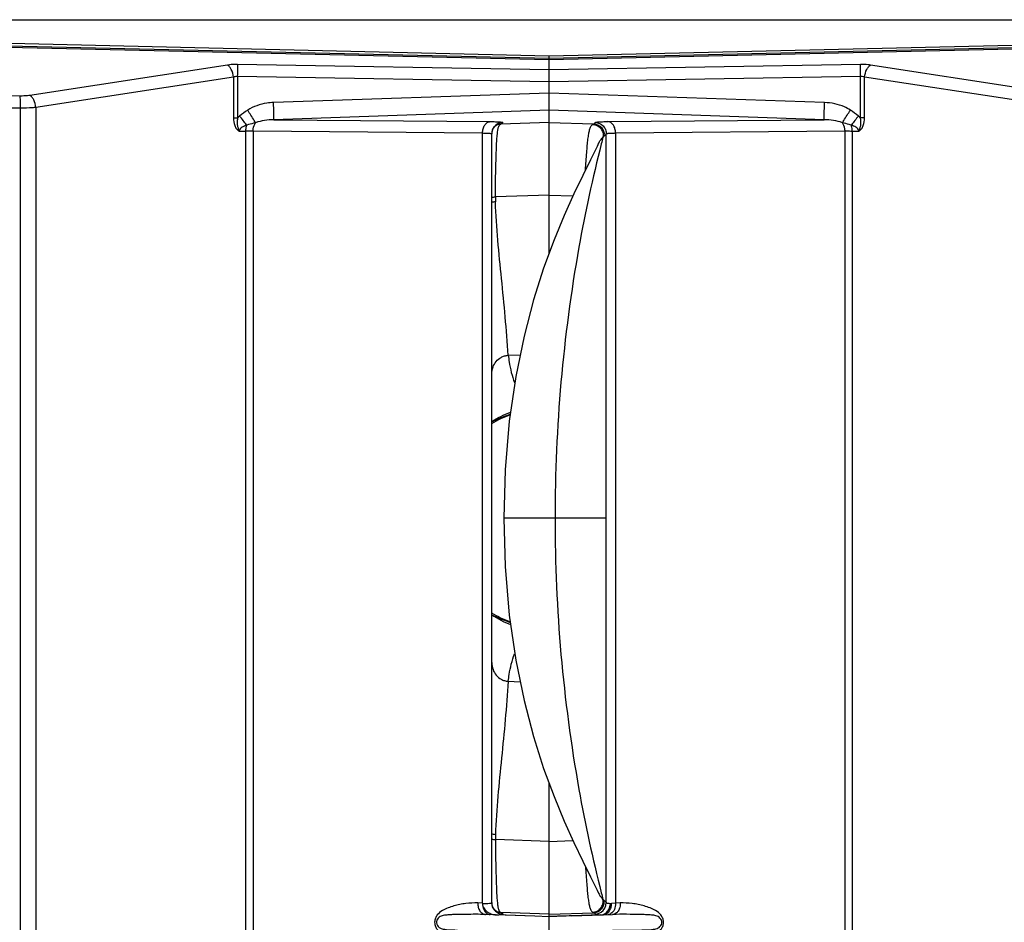
# Model space of a CAD drawing. Units: millimetres. Extents: x 0 to 2673, y 0 to 3780.
# Drawn here: x 903 to 1074, y 2435 to 2593 of the extents above; entities that cross this region are included whole.
import ezdxf

# ---------------------------------------------------------------- set-up
doc = ezdxf.new("R2010")
doc.units = ezdxf.units.MM
doc.header["$LTSCALE"] = 23.1
doc.layers.get('0').update_dxf_attribs({"linetype": 'CONTINUOUS'})

msp = doc.modelspace()

# ---------------------------------------------------------------- linework, layer by layer
for p, q in [((606.9, 2592.63), (1542.9, 2592.63)), ((994.9, 2586.28), (900.91, 2588.45)), ((1088.89, 2588.45), (994.9, 2586.28)), ((994.9, 2585.64), (900.44, 2587.8)), ((994.9, 2585.86), (900.46, 2588.01)), ((1089.34, 2588.01), (994.9, 2585.86)), ((1089.36, 2587.8), (994.9, 2585.64)), ((994.9, 2583.88), (940.55, 2584.83)), ((994.9, 2551.84), (994.9, 2586.28)), ((1049.25, 2584.83), (994.9, 2583.88)), ((938.77, 2584.72), (904.28, 2579.42)), ((1085.52, 2579.42), (1051.03, 2584.72)), ((939.82, 2582.61), (905.34, 2577.32)), ((939.82, 2582.61), (939.82, 2575.51)), ((940.55, 2582.72), (940.55, 2575.51)), ((994.9, 2581.77), (940.55, 2582.72)), ((1049.26, 2582.72), (994.9, 2581.77)), ((1049.26, 2575.51), (1049.26, 2582.72)), ((1049.98, 2575.51), (1049.98, 2582.61)), ((1084.47, 2577.32), (1049.98, 2582.61)), ((994.9, 2579.82), (946.81, 2578.17)), ((1042.99, 2578.17), (994.9, 2579.82)), ((902.58, 2579.31), (899.96, 2579.32)), ((902.65, 2577.2), (899.98, 2577.22)), ((902.65, 2293.06), (902.65, 2577.2)), ((905.34, 2577.32), (905.34, 2292.94)), ((994.9, 2576.82), (946.87, 2575.17)), ((1042.93, 2575.17), (994.9, 2576.82)), ((939.82, 2575.51), (940.55, 2575.51)), ((946.87, 2575.17), (984.63, 2574.85)), ((994.9, 2574.72), (986.47, 2574.42)), ((994.9, 2574.72), (1002.68, 2574.45)), ((1005.17, 2574.85), (1042.93, 2575.17)), ((1049.98, 2575.51), (1049.26, 2575.51)), ((940.83, 2573.19), (941.99, 2573.2)), ((941.99, 2297.06), (941.99, 2573.2)), ((943.24, 2573.21), (943.24, 2297.05)), ((943.24, 2573.21), (983.29, 2572.86)), ((983.29, 2438.47), (983.29, 2572.86)), ((984.9, 2572.7), (985.05, 2573.44)), ((985.05, 2573.44), (985.39, 2573.97)), ((985.39, 2573.97), (985.67, 2574.21)), ((985.67, 2574.21), (985.74, 2574.26)), ((1006.51, 2572.86), (1046.56, 2573.21)), ((1006.51, 2572.86), (1006.51, 2438.47)), ((1046.56, 2297.05), (1046.56, 2573.21)), ((1047.81, 2573.2), (1047.81, 2297.06)), ((1047.81, 2573.2), (1048.97, 2573.19)), ((984.9, 2438.55), (984.9, 2572.71)), ((1003.56, 2571.07), (1003.3, 2570.52)), ((1003.54, 2571.03), (1003.56, 2571.07)), ((1004.9, 2438.55), (1004.9, 2572.71)), ((1003.3, 2570.52), (1002.16, 2568.2)), ((1002.16, 2568.2), (1000.79, 2565.45)), ((1000.79, 2565.45), (999.24, 2562.22)), ((994.9, 2562.01), (985.53, 2561.71)), ((994.9, 2562.01), (999.08, 2561.88)), ((999.24, 2562.22), (997.55, 2558.48)), ((997.55, 2558.48), (995.77, 2554.2)), ((995.77, 2554.2), (993.96, 2549.3)), ((993.96, 2549.3), (992.19, 2543.72)), ((992.19, 2543.72), (990.53, 2537.43)), ((990.53, 2537.43), (989.08, 2530.37)), ((987.79, 2534.07), (989.86, 2534.15)), ((989.08, 2530.37), (987.95, 2522.56)), ((987.95, 2522.56), (987.22, 2514.06)), ((987.22, 2514.06), (986.99, 2505.63)), ((1004.9, 2505.63), (986.99, 2505.63)), ((986.99, 2505.63), (987.22, 2497.2)), ((987.22, 2497.2), (987.95, 2488.7)), ((987.95, 2488.7), (989.08, 2480.89)), ((989.08, 2480.89), (990.53, 2473.83)), ((987.79, 2477.19), (989.86, 2477.11)), ((990.53, 2473.83), (992.19, 2467.54)), ((992.19, 2467.54), (993.96, 2461.96)), ((993.96, 2461.96), (995.77, 2457.06)), ((994.9, 2410.84), (994.9, 2459.42)), ((995.77, 2457.06), (997.55, 2452.78)), ((997.55, 2452.78), (999.24, 2449.04)), ((994.9, 2449.25), (985.53, 2449.55)), ((994.9, 2449.25), (999.08, 2449.38)), ((999.24, 2449.04), (1000.79, 2445.81)), ((1000.79, 2445.81), (1002.16, 2443.06)), ((1002.16, 2443.06), (1003.3, 2440.74)), ((1003.3, 2440.74), (1003.56, 2440.19)), ((1003.54, 2440.23), (1003.56, 2440.19)), ((983.29, 2438.47), (982.46, 2438.5)), ((983.29, 2438.47), (983.29, 2438.4)), ((985.05, 2437.83), (984.9, 2438.56)), ((985.39, 2437.3), (985.05, 2437.83)), ((985.67, 2437.05), (985.39, 2437.3)), ((985.77, 2436.98), (985.67, 2437.05)), ((1006.51, 2438.47), (1005.83, 2438.44)), ((1007.34, 2438.5), (1006.51, 2438.47)), ((992.43, 2436.2), (983.8, 2436.5)), ((992.43, 2436.2), (985.75, 2436.44)), ((985.77, 2436.98), (985.77, 2436.98)), ((994.9, 2436.54), (986.47, 2436.84)), ((992.43, 2436.2), (992.43, 2436.2)), ((994.9, 2436.11), (992.43, 2436.2)), ((994.9, 2436.11), (992.43, 2436.2)), ((994.9, 2436.54), (1002.68, 2436.81)), ((998.9, 2436.25), (994.9, 2436.11)), ((998.9, 2436.25), (1006, 2436.5)), ((1003.95, 2436.44), (998.9, 2436.26)), ((998.9, 2436.26), (998.9, 2436.25))]:
    msp.add_line(p, q)
for centre, radius, start, end in [((944.53, 2571.25), 5.83, 128.583, 133.1212), ((819.01, 2478.1), 156.22, 37.9854, 38.7176), ((986.9, 2572.7), 2, 92.3084, 155.9816), ((1170.65, 2478.21), 156.04, 141.282, 142.015), ((986.92, 2572.7), 2.02, 162.637, 179.9413), ((986.89, 2572.7), 1.99, 159.237, 162.5941), ((986.9, 2572.7), 2, 155.9608, 159.2371), ((986.43, 2572.37), 1.99, 110.3266, 114.1234), ((986.44, 2572.34), 2.02, 92.073, 110.2787), ((1255.16, 2507.23), 259.11, 165.4947, 165.7539), ((1007, 2569.55), 3.73, 132.6228, 136.1264), ((1006.55, 2570.03), 3.07, 131.5508, 132.5783), ((1002.61, 2572.54), 1.91, 353.7505, 4.4893), ((1255.69, 2507.1), 259.65, 165.7548, 169.8309), ((1001.85, 2561.54), 16.32, 179.3976, 182.4625), ((1263.53, 2505.89), 267.58, 169.8717, 180.0557), ((994.9, 2505.65), 19.28, 110.6353, 121.3149), ((1263.53, 2505.37), 267.58, 179.9443, 190.1283), ((994.9, 2505.61), 19.28, 238.6851, 249.3647), ((1255.69, 2504.16), 259.65, 190.1691, 194.2452), ((1001.85, 2449.72), 16.32, 177.5375, 180.6024), ((1255.16, 2504.03), 259.11, 194.2461, 194.5053), ((1007, 2441.71), 3.73, 223.8736, 227.3772), ((1006.55, 2441.23), 3.07, 227.4217, 228.4492), ((1002.61, 2438.72), 1.91, 355.5107, 6.2495), ((986.9, 2438.56), 2, 200.6227, 203.8282), ((986.91, 2438.56), 2.01, 203.8329, 214.788), ((986.43, 2438.89), 1.99, 245.8505, 250.7859), ((986.54, 2438.82), 1.98, 245.8368, 247.9879), ((986.44, 2438.92), 2.02, 250.8145, 267.9312), ((1002.9, 2438.56), 2, 303.0978, 359.9961), ((1003.69, 2438.25), 1.87, 309.5381, 320.1407), ((985.74, 2439.16), 2.73, 236.2367, 251.8537), ((985.77, 2445.09), 8.65, 269.2823, 269.8687), ((986.9, 2438.56), 2, 239.8024, 249.9976), ((986.9, 2438.57), 2.01, 250.0602, 267.6404)]:
    msp.add_arc(centre, radius, start, end)
for points, knots in [([(940.55, 2584.83), (940.4, 2584.83), (939.8, 2584.83), (939.21, 2584.78), (938.77, 2584.72)], [0, 0, 0, 0, 0.260936, 1, 1, 1, 1]), ([(940.55, 2582.72), (940.55, 2583.16), (940.56, 2583.86), (940.57, 2584.56), (940.55, 2584.83)], [0, 0, 0, 0, 0.622052, 1, 1, 1, 1]), ([(1049.26, 2582.72), (1049.25, 2583.16), (1049.24, 2583.86), (1049.24, 2584.56), (1049.25, 2584.83)], [0, 0, 0, 0, 0.622052, 1, 1, 1, 1]), ([(1051.03, 2584.72), (1050.89, 2584.74), (1050.3, 2584.81), (1049.7, 2584.83), (1049.25, 2584.83)], [0, 0, 0, 0, 0.234899, 1, 1, 1, 1]), ([(939.82, 2582.61), (939.77, 2583.07), (939.6, 2583.72), (939.17, 2584.41), (938.91, 2584.65), (938.77, 2584.72)], [0, 0, 0, 0, 0.568773, 0.808117, 1, 1, 1, 1]), ([(1049.98, 2582.61), (1050.03, 2583.07), (1050.2, 2583.72), (1050.63, 2584.41), (1050.89, 2584.65), (1051.03, 2584.72)], [0, 0, 0, 0, 0.568773, 0.808117, 1, 1, 1, 1]), ([(940.55, 2582.72), (940.48, 2582.73), (940.24, 2582.72), (939.99, 2582.68), (939.82, 2582.61)], [0, 0, 0, 0, 0.260932, 1, 1, 1, 1]), ([(1049.98, 2582.61), (1049.93, 2582.63), (1049.69, 2582.71), (1049.44, 2582.73), (1049.26, 2582.72)], [0, 0, 0, 0, 0.236569, 1, 1, 1, 1]), ([(904.28, 2579.42), (904.15, 2579.4), (903.59, 2579.33), (903.02, 2579.3), (902.58, 2579.31)], [0, 0, 0, 0, 0.235455, 1, 1, 1, 1]), ([(902.65, 2577.2), (902.65, 2577.43), (902.65, 2577.87), (902.64, 2578.47), (902.62, 2578.94), (902.6, 2579.2), (902.58, 2579.31)], [0, 0, 0, 0, 0.326801, 0.621359, 0.853302, 1, 1, 1, 1]), ([(905.34, 2577.32), (905.28, 2577.77), (905.11, 2578.42), (904.69, 2579.11), (904.42, 2579.35), (904.28, 2579.42)], [0, 0, 0, 0, 0.568773, 0.808118, 1, 1, 1, 1]), ([(946.81, 2578.17), (946.42, 2578.16), (944.85, 2578.01), (943.29, 2577.49), (942.3, 2576.85)], [0, 0, 0, 0, 0.251206, 1, 1, 1, 1]), ([(946.87, 2575.17), (946.87, 2575.18), (946.87, 2575.21), (946.87, 2575.26), (946.88, 2575.34), (946.88, 2575.5), (946.88, 2575.75), (946.87, 2576.12), (946.86, 2576.56), (946.84, 2577.26), (946.83, 2577.8), (946.81, 2578.17)], [0, 0, 0, 0, 0.008876, 0.026699, 0.053315, 0.088531, 0.183543, 0.308047, 0.457691, 0.627166, 1, 1, 1, 1]), ([(1042.93, 2575.17), (1042.93, 2575.18), (1042.93, 2575.21), (1042.93, 2575.26), (1042.93, 2575.34), (1042.92, 2575.5), (1042.93, 2575.75), (1042.93, 2576.12), (1042.94, 2576.56), (1042.96, 2577.26), (1042.97, 2577.8), (1042.99, 2578.17)], [0, 0, 0, 0, 0.008876, 0.026699, 0.053315, 0.088531, 0.183543, 0.308047, 0.457691, 0.627166, 1, 1, 1, 1]), ([(1047.5, 2576.85), (1047.17, 2577.06), (1045.77, 2577.8), (1044.17, 2578.13), (1042.99, 2578.17)], [0, 0, 0, 0, 0.250934, 1, 1, 1, 1]), ([(905.34, 2577.32), (905.13, 2577.3), (904.23, 2577.22), (903.33, 2577.2), (902.65, 2577.2)], [0, 0, 0, 0, 0.235245, 1, 1, 1, 1]), ([(943.69, 2574.66), (943.61, 2574.79), (943.15, 2575.53), (942.68, 2576.25), (942.3, 2576.85)], [0, 0, 0, 0, 0.181435, 1, 1, 1, 1]), ([(1046.11, 2574.66), (1046.19, 2574.79), (1046.65, 2575.53), (1047.12, 2576.25), (1047.5, 2576.85)], [0, 0, 0, 0, 0.181435, 1, 1, 1, 1]), ([(939.82, 2575.51), (939.82, 2575.05), (939.91, 2574.37), (940.27, 2573.67), (940.56, 2573.35), (940.73, 2573.23), (940.83, 2573.19)], [0, 0, 0, 0, 0.513473, 0.763126, 0.883861, 1, 1, 1, 1]), ([(940.55, 2575.51), (940.51, 2575.31), (940.45, 2574.91), (940.47, 2574.31), (940.59, 2573.73), (940.75, 2573.37), (940.83, 2573.19)], [0, 0, 0, 0, 0.254165, 0.506606, 0.754892, 1, 1, 1, 1]), ([(943.69, 2574.66), (943.56, 2574.62), (943.04, 2574.48), (942.53, 2574.34), (942.13, 2574.24)], [0, 0, 0, 0, 0.2448, 1, 1, 1, 1]), ([(943.24, 2573.21), (943.24, 2573.34), (943.28, 2573.85), (943.46, 2574.36), (943.69, 2574.66)], [0, 0, 0, 0, 0.264014, 1, 1, 1, 1]), ([(946.87, 2575.17), (946.33, 2575.17), (945.25, 2575.08), (944.19, 2574.84), (943.69, 2574.66)], [0, 0, 0, 0, 0.499055, 1, 1, 1, 1]), ([(983.29, 2572.86), (983.29, 2573.11), (983.36, 2573.59), (983.63, 2574.23), (984.07, 2574.69), (984.45, 2574.83), (984.63, 2574.85)], [0, 0, 0, 0, 0.286013, 0.553166, 0.78986, 1, 1, 1, 1]), ([(984.63, 2574.85), (984.93, 2574.85), (985.37, 2574.84), (985.9, 2574.82), (986.21, 2574.8), (986.46, 2574.78), (986.65, 2574.76), (986.75, 2574.74), (986.82, 2574.71), (986.82, 2574.7)], [0, 0, 0, 0, 0.416314, 0.586019, 0.727859, 0.840622, 0.923502, 0.976115, 1, 1, 1, 1]), ([(986.47, 2574.42), (986.52, 2574.45), (986.61, 2574.49), (986.71, 2574.55), (986.78, 2574.59), (986.82, 2574.63), (986.82, 2574.68), (986.82, 2574.7)], [0, 0, 0, 0, 0.332269, 0.635449, 0.758853, 0.85604, 1, 1, 1, 1]), ([(1002.68, 2574.45), (1002.73, 2574.47), (1002.81, 2574.5), (1002.91, 2574.56), (1002.98, 2574.62), (1002.98, 2574.68), (1002.97, 2574.7)], [0, 0, 0, 0, 0.346909, 0.640008, 0.842142, 1, 1, 1, 1]), ([(1002.97, 2574.7), (1002.98, 2574.71), (1003.04, 2574.74), (1003.15, 2574.76), (1003.34, 2574.78), (1003.58, 2574.8), (1003.89, 2574.82), (1004.43, 2574.84), (1004.87, 2574.85), (1005.17, 2574.85)], [0, 0, 0, 0, 0.024192, 0.077118, 0.159511, 0.271555, 0.413129, 0.582946, 1, 1, 1, 1]), ([(1002.97, 2574.7), (1003.22, 2574.69), (1003.74, 2574.57), (1004.37, 2574.12), (1004.8, 2573.47), (1004.9, 2572.95), (1004.9, 2572.7)], [0, 0, 0, 0, 0.250075, 0.500034, 0.749964, 1, 1, 1, 1]), ([(1006.51, 2572.86), (1006.51, 2573.11), (1006.45, 2573.59), (1006.17, 2574.23), (1005.74, 2574.69), (1005.36, 2574.83), (1005.17, 2574.85)], [0, 0, 0, 0, 0.286013, 0.553166, 0.78986, 1, 1, 1, 1]), ([(1046.11, 2574.66), (1045.61, 2574.84), (1044.55, 2575.08), (1043.47, 2575.17), (1042.93, 2575.17)], [0, 0, 0, 0, 0.500946, 1, 1, 1, 1]), ([(1047.67, 2574.24), (1047.53, 2574.28), (1047.01, 2574.41), (1046.5, 2574.55), (1046.11, 2574.66)], [0, 0, 0, 0, 0.25566, 1, 1, 1, 1]), ([(1046.56, 2573.21), (1046.56, 2573.34), (1046.52, 2573.85), (1046.34, 2574.36), (1046.11, 2574.66)], [0, 0, 0, 0, 0.264014, 1, 1, 1, 1]), ([(1048.97, 2573.19), (1049.16, 2573.27), (1049.49, 2573.58), (1049.88, 2574.37), (1049.98, 2575.05), (1049.98, 2575.51)], [0, 0, 0, 0, 0.235237, 0.48543, 1, 1, 1, 1]), ([(1048.97, 2573.19), (1049.05, 2573.37), (1049.21, 2573.73), (1049.34, 2574.31), (1049.35, 2574.91), (1049.3, 2575.31), (1049.26, 2575.51)], [0, 0, 0, 0, 0.245119, 0.493396, 0.745835, 1, 1, 1, 1]), ([(942.13, 2574.24), (942, 2574.19), (941.73, 2574.08), (941.24, 2573.82), (940.83, 2573.48), (940.83, 2573.19)], [0, 0, 0, 0, 0.251676, 0.504188, 1, 1, 1, 1]), ([(941.99, 2573.2), (941.99, 2573.29), (942, 2573.64), (942.06, 2573.99), (942.13, 2574.24)], [0, 0, 0, 0, 0.259177, 1, 1, 1, 1]), ([(941.99, 2573.2), (942.11, 2573.21), (942.52, 2573.21), (942.93, 2573.21), (943.24, 2573.21)], [0, 0, 0, 0, 0.268322, 1, 1, 1, 1]), ([(983.29, 2572.86), (983.52, 2572.86), (983.92, 2572.85), (984.37, 2572.82), (984.65, 2572.8), (984.78, 2572.77), (984.86, 2572.75), (984.9, 2572.72), (984.9, 2572.71)], [0, 0, 0, 0, 0.418802, 0.730335, 0.842262, 0.92387, 0.975187, 1, 1, 1, 1]), ([(985.53, 2561.71), (985.54, 2563.08), (985.57, 2565.04), (985.63, 2567.53), (985.69, 2569.49), (985.75, 2571.2), (985.87, 2572.63), (985.94, 2573.21), (985.98, 2573.47)], [0, 0, 0, 0, 0.349668, 0.499957, 0.633658, 0.850578, 0.933688, 1, 1, 1, 1]), ([(985.98, 2573.47), (986.01, 2573.65), (986.08, 2573.96), (986.25, 2574.27), (986.37, 2574.36)], [0, 0, 0, 0, 0.552245, 1, 1, 1, 1]), ([(1001.26, 2566.41), (1001.33, 2567.42), (1001.43, 2568.85), (1001.57, 2570.64), (1001.69, 2571.73), (1001.81, 2572.64), (1001.96, 2573.38), (1002.15, 2573.97), (1002.38, 2574.27), (1002.52, 2574.36)], [0, 0, 0, 0, 0.372831, 0.527796, 0.661626, 0.774354, 0.866341, 0.939161, 1, 1, 1, 1]), ([(1002.52, 2574.36), (1002.79, 2574.35), (1003.33, 2574.21), (1003.97, 2573.69), (1004.34, 2572.95), (1004.36, 2572.4), (1004.31, 2572.13)], [0, 0, 0, 0, 0.250226, 0.500252, 0.750126, 1, 1, 1, 1]), ([(1002.68, 2574.45), (1002.91, 2574.44), (1003.38, 2574.34), (1003.97, 2573.95), (1004.38, 2573.37), (1004.5, 2572.92), (1004.52, 2572.69)], [0, 0, 0, 0, 0.250095, 0.500078, 0.749983, 1, 1, 1, 1]), ([(1004.9, 2572.71), (1004.9, 2572.72), (1004.94, 2572.75), (1005.02, 2572.77), (1005.15, 2572.8), (1005.43, 2572.82), (1005.89, 2572.85), (1006.28, 2572.86), (1006.51, 2572.86)], [0, 0, 0, 0, 0.02483, 0.076173, 0.157785, 0.269695, 0.581208, 1, 1, 1, 1]), ([(1046.56, 2573.21), (1046.66, 2573.21), (1047.07, 2573.21), (1047.49, 2573.21), (1047.81, 2573.2)], [0, 0, 0, 0, 0.230614, 1, 1, 1, 1]), ([(1048.97, 2573.19), (1048.97, 2573.48), (1048.57, 2573.82), (1048.07, 2574.08), (1047.8, 2574.19), (1047.67, 2574.24)], [0, 0, 0, 0, 0.496032, 0.748457, 1, 1, 1, 1]), ([(1047.81, 2573.2), (1047.81, 2573.29), (1047.8, 2573.64), (1047.74, 2573.99), (1047.67, 2574.24)], [0, 0, 0, 0, 0.259177, 1, 1, 1, 1]), ([(1003.56, 2571.07), (1003.65, 2571.26), (1003.87, 2571.64), (1004.16, 2571.97), (1004.31, 2572.13)], [0, 0, 0, 0, 0.483676, 1, 1, 1, 1]), ([(1004.52, 2572.33), (1004.57, 2572.37), (1004.66, 2572.46), (1004.79, 2572.56), (1004.87, 2572.63), (1004.9, 2572.68), (1004.9, 2572.7)], [0, 0, 0, 0, 0.385682, 0.693701, 0.894994, 1, 1, 1, 1]), ([(987.79, 2534.07), (987.63, 2536.3), (987.27, 2540.77), (986.62, 2547.45), (985.93, 2554.13), (985.64, 2558.6), (985.54, 2560.84)], [0, 0, 0, 0, 0.249956, 0.500063, 0.750173, 1, 1, 1, 1]), ([(984.9, 2530.79), (984.9, 2531.21), (985.04, 2532.01), (985.63, 2533.04), (986.37, 2533.67), (987.12, 2533.99), (987.56, 2534.06), (987.79, 2534.07)], [0, 0, 0, 0, 0.26535, 0.494536, 0.726071, 0.855903, 1, 1, 1, 1]), ([(987.79, 2534.07), (987.83, 2533.68), (988.03, 2532.06), (988.45, 2530.47), (988.86, 2529.3)], [0, 0, 0, 0, 0.242848, 1, 1, 1, 1]), ([(984.9, 2522.49), (985.42, 2522.82), (986.48, 2523.44), (987.6, 2523.94), (988.18, 2524.16)], [0, 0, 0, 0, 0.499946, 1, 1, 1, 1]), ([(984.9, 2522.45), (985.42, 2522.7), (986.48, 2523.2), (987.57, 2523.6), (988.12, 2523.79)], [0, 0, 0, 0, 0.498024, 1, 1, 1, 1]), ([(984.9, 2488.81), (985.42, 2488.56), (986.48, 2488.07), (987.57, 2487.66), (988.12, 2487.47)], [0, 0, 0, 0, 0.498024, 1, 1, 1, 1]), ([(984.9, 2488.77), (985.42, 2488.44), (986.48, 2487.82), (987.6, 2487.32), (988.18, 2487.1)], [0, 0, 0, 0, 0.499946, 1, 1, 1, 1]), ([(987.79, 2477.19), (987.83, 2477.58), (988.03, 2479.2), (988.45, 2480.79), (988.86, 2481.96)], [0, 0, 0, 0, 0.242848, 1, 1, 1, 1]), ([(984.9, 2480.47), (984.9, 2480.05), (985.04, 2479.25), (985.63, 2478.22), (986.37, 2477.59), (987.12, 2477.27), (987.56, 2477.2), (987.79, 2477.19)], [0, 0, 0, 0, 0.26535, 0.494536, 0.726071, 0.855903, 1, 1, 1, 1]), ([(987.79, 2477.19), (987.63, 2474.96), (987.27, 2470.49), (986.62, 2463.81), (985.93, 2457.13), (985.64, 2452.66), (985.54, 2450.42)], [0, 0, 0, 0, 0.249956, 0.500063, 0.750173, 1, 1, 1, 1]), ([(985.53, 2449.55), (985.54, 2448.18), (985.57, 2446.22), (985.63, 2443.73), (985.69, 2441.77), (985.75, 2440.06), (985.87, 2438.63), (985.94, 2438.05), (985.98, 2437.79)], [0, 0, 0, 0, 0.349668, 0.499957, 0.633658, 0.850578, 0.933688, 1, 1, 1, 1]), ([(1001.26, 2444.85), (1001.33, 2443.84), (1001.43, 2442.41), (1001.57, 2440.62), (1001.69, 2439.53), (1001.81, 2438.62), (1001.96, 2437.88), (1002.15, 2437.29), (1002.38, 2436.99), (1002.52, 2436.9)], [0, 0, 0, 0, 0.372831, 0.527796, 0.661626, 0.774354, 0.866341, 0.939161, 1, 1, 1, 1]), ([(1002.52, 2436.9), (1002.79, 2436.91), (1003.33, 2437.05), (1003.97, 2437.57), (1004.34, 2438.31), (1004.36, 2438.86), (1004.31, 2439.13)], [0, 0, 0, 0, 0.250226, 0.500252, 0.750126, 1, 1, 1, 1]), ([(1003.56, 2440.19), (1003.65, 2440), (1003.87, 2439.62), (1004.16, 2439.29), (1004.31, 2439.13)], [0, 0, 0, 0, 0.483676, 1, 1, 1, 1]), ([(1004.52, 2438.93), (1004.57, 2438.89), (1004.66, 2438.8), (1004.79, 2438.7), (1004.87, 2438.63), (1004.9, 2438.58), (1004.9, 2438.56)], [0, 0, 0, 0, 0.385682, 0.693701, 0.894994, 1, 1, 1, 1]), ([(982.46, 2438.5), (981.76, 2438.52), (980.71, 2438.47), (979.32, 2438.25), (978.29, 2438), (977.26, 2437.66), (976.25, 2437.19), (975.46, 2436.58), (975.02, 2435.83), (974.88, 2435.13), (975.02, 2434.43), (975.46, 2433.68), (976.25, 2433.07), (977.26, 2432.6), (978.29, 2432.26), (979.32, 2432.01), (980.71, 2431.79), (981.76, 2431.74), (982.46, 2431.76)], [0, 0, 0, 0, 0.117166, 0.176122, 0.235531, 0.295648, 0.357137, 0.422691, 0.459639, 0.499987, 0.540339, 0.577296, 0.642857, 0.704347, 0.764465, 0.823875, 0.882832, 1, 1, 1, 1]), ([(982.46, 2438.5), (982.45, 2438.24), (982.51, 2437.75), (982.78, 2437.1), (983.23, 2436.64), (983.62, 2436.51), (983.8, 2436.5)], [0, 0, 0, 0, 0.288129, 0.555092, 0.790127, 1, 1, 1, 1]), ([(983.29, 2438.4), (983.28, 2438.25), (983.35, 2437.94), (983.63, 2437.4), (983.98, 2437.07), (984.23, 2436.9)], [0, 0, 0, 0, 0.25019, 0.501768, 1, 1, 1, 1]), ([(983.29, 2438.4), (983.52, 2438.4), (983.91, 2438.41), (984.37, 2438.44), (984.65, 2438.47), (984.78, 2438.49), (984.86, 2438.51), (984.9, 2438.54), (984.9, 2438.55)], [0, 0, 0, 0, 0.418797, 0.730335, 0.842264, 0.923875, 0.975192, 1, 1, 1, 1]), ([(983.29, 2438.4), (983.29, 2438.04), (983.42, 2437.36), (983.85, 2436.79), (984.12, 2436.63)], [0, 0, 0, 0, 0.539402, 1, 1, 1, 1]), ([(985.98, 2437.79), (986.01, 2437.61), (986.08, 2437.3), (986.25, 2436.99), (986.37, 2436.9)], [0, 0, 0, 0, 0.552245, 1, 1, 1, 1]), ([(1002.68, 2436.81), (1002.91, 2436.82), (1003.38, 2436.92), (1003.97, 2437.31), (1004.38, 2437.89), (1004.5, 2438.34), (1004.52, 2438.57)], [0, 0, 0, 0, 0.250095, 0.500078, 0.749983, 1, 1, 1, 1]), ([(1004.9, 2438.55), (1004.9, 2438.53), (1004.98, 2438.5), (1005.11, 2438.47), (1005.34, 2438.44), (1005.51, 2438.43), (1005.62, 2438.43)], [0, 0, 0, 0, 0.082187, 0.272736, 0.57976, 1, 1, 1, 1]), ([(1004.98, 2436.68), (1005.02, 2436.7), (1005.16, 2436.81), (1005.29, 2436.94), (1005.37, 2437.04)], [0, 0, 0, 0, 0.245384, 1, 1, 1, 1]), ([(1005.13, 2437.06), (1005.28, 2437.24), (1005.53, 2437.68), (1005.61, 2438.18), (1005.62, 2438.43)], [0, 0, 0, 0, 0.492604, 1, 1, 1, 1]), ([(1005.37, 2437.04), (1005.53, 2437.23), (1005.76, 2437.68), (1005.83, 2438.18), (1005.83, 2438.44)], [0, 0, 0, 0, 0.488601, 1, 1, 1, 1]), ([(1005.62, 2438.43), (1005.63, 2438.43), (1005.7, 2438.43), (1005.78, 2438.43), (1005.83, 2438.44)], [0, 0, 0, 0, 0.238403, 1, 1, 1, 1]), ([(1006.51, 2438.47), (1006.52, 2438.1), (1006.4, 2437.4), (1005.96, 2436.8), (1005.69, 2436.64)], [0, 0, 0, 0, 0.539208, 1, 1, 1, 1]), ([(1007.34, 2438.5), (1007.35, 2438.24), (1007.29, 2437.75), (1007.02, 2437.1), (1006.58, 2436.64), (1006.18, 2436.51), (1006, 2436.5)], [0, 0, 0, 0, 0.288129, 0.555091, 0.790127, 1, 1, 1, 1]), ([(1007.34, 2431.76), (1008.04, 2431.74), (1009.09, 2431.79), (1010.48, 2432.01), (1011.51, 2432.26), (1012.54, 2432.6), (1013.55, 2433.07), (1014.34, 2433.68), (1014.78, 2434.43), (1014.92, 2435.13), (1014.78, 2435.83), (1014.34, 2436.58), (1013.55, 2437.19), (1012.54, 2437.66), (1011.51, 2438), (1010.48, 2438.25), (1009.09, 2438.47), (1008.04, 2438.52), (1007.34, 2438.5)], [0, 0, 0, 0, 0.117166, 0.176122, 0.235531, 0.295648, 0.357137, 0.422691, 0.459639, 0.499987, 0.540339, 0.577296, 0.642857, 0.704347, 0.764465, 0.823875, 0.882832, 1, 1, 1, 1]), ([(983.8, 2436.5), (983.24, 2436.52), (982.1, 2436.53), (980.4, 2436.51), (978.98, 2436.49), (977.87, 2436.46), (977.18, 2436.42), (976.64, 2436.36), (976.24, 2436.28), (975.86, 2436.14), (975.52, 2435.88), (975.26, 2435.5), (975.2, 2435.01), (975.37, 2434.56), (975.68, 2434.24), (976.04, 2434.04), (976.56, 2433.9), (977.24, 2433.83), (978.07, 2433.8), (978.62, 2433.79), (978.9, 2433.78)], [0, 0, 0, 0, 0.12568, 0.252067, 0.377842, 0.439853, 0.500801, 0.530745, 0.560342, 0.589895, 0.620481, 0.653825, 0.690284, 0.725488, 0.757294, 0.787194, 0.816698, 0.876546, 0.937793, 1, 1, 1, 1]), ([(984.12, 2436.63), (984.16, 2436.6), (984.32, 2436.52), (984.5, 2436.47), (984.63, 2436.47)], [0, 0, 0, 0, 0.258613, 1, 1, 1, 1]), ([(985.75, 2436.44), (985.8, 2436.44), (985.99, 2436.45), (986.18, 2436.46), (986.32, 2436.47)], [0, 0, 0, 0, 0.28264, 1, 1, 1, 1]), ([(986.32, 2436.47), (986.39, 2436.47), (986.51, 2436.48), (986.67, 2436.5), (986.76, 2436.53), (986.82, 2436.55), (986.82, 2436.56)], [0, 0, 0, 0, 0.412757, 0.716166, 0.909721, 1, 1, 1, 1]), ([(986.47, 2436.84), (986.52, 2436.81), (986.61, 2436.77), (986.71, 2436.71), (986.78, 2436.67), (986.82, 2436.63), (986.82, 2436.59), (986.82, 2436.56)], [0, 0, 0, 0, 0.332269, 0.635449, 0.758853, 0.85604, 1, 1, 1, 1]), ([(1002.68, 2436.81), (1002.73, 2436.79), (1002.81, 2436.76), (1002.91, 2436.7), (1002.98, 2436.64), (1002.98, 2436.58), (1002.97, 2436.56)], [0, 0, 0, 0, 0.346909, 0.640008, 0.842142, 1, 1, 1, 1]), ([(1002.97, 2436.56), (1002.98, 2436.55), (1003, 2436.54), (1003.05, 2436.52), (1003.14, 2436.5), (1003.3, 2436.48), (1003.58, 2436.46), (1003.81, 2436.45), (1003.95, 2436.44)], [0, 0, 0, 0, 0.029161, 0.08412, 0.166722, 0.276912, 0.582344, 1, 1, 1, 1]), ([(1003.95, 2436.44), (1004.01, 2436.44), (1004.23, 2436.47), (1004.44, 2436.54), (1004.59, 2436.62)], [0, 0, 0, 0, 0.247133, 1, 1, 1, 1]), ([(1003.95, 2436.44), (1003.98, 2436.44), (1004.07, 2436.43), (1004.17, 2436.43), (1004.24, 2436.44)], [0, 0, 0, 0, 0.240178, 1, 1, 1, 1]), ([(1004.24, 2436.44), (1004.3, 2436.44), (1004.56, 2436.47), (1004.82, 2436.57), (1004.98, 2436.68)], [0, 0, 0, 0, 0.246627, 1, 1, 1, 1]), ([(1005.69, 2436.64), (1005.65, 2436.61), (1005.49, 2436.52), (1005.3, 2436.47), (1005.17, 2436.47)], [0, 0, 0, 0, 0.258974, 1, 1, 1, 1]), ([(1010.9, 2436.48), (1010.08, 2436.5), (1008.45, 2436.53), (1006.82, 2436.53), (1006, 2436.5)], [0, 0, 0, 0, 0.500465, 1, 1, 1, 1]), ([(1006, 2433.76), (1006.57, 2433.74), (1007.7, 2433.73), (1009.4, 2433.75), (1010.82, 2433.78), (1011.94, 2433.81), (1012.62, 2433.84), (1013.16, 2433.9), (1013.56, 2433.98), (1013.94, 2434.12), (1014.28, 2434.38), (1014.54, 2434.76), (1014.61, 2435.25), (1014.43, 2435.7), (1014.12, 2436.02), (1013.76, 2436.22), (1013.24, 2436.36), (1012.56, 2436.43), (1011.73, 2436.46), (1011.18, 2436.48), (1010.9, 2436.48)], [0, 0, 0, 0, 0.12568, 0.252067, 0.377842, 0.439853, 0.500801, 0.530745, 0.560342, 0.589895, 0.620481, 0.653825, 0.690284, 0.725488, 0.757294, 0.787194, 0.816698, 0.876546, 0.937793, 1, 1, 1, 1])]:
    msp.add_open_spline(points, degree=3, knots=knots)
for points in [[(942.3, 2576.85), (941.81, 2576.53), (941.35, 2576.17), (940.89, 2575.81)], [(1048.91, 2575.81), (1048.45, 2576.17), (1047.99, 2576.53), (1047.5, 2576.85)], [(1049.26, 2575.51), (1049.14, 2575.61), (1049.03, 2575.71), (1048.91, 2575.81)], [(986.47, 2574.42), (986.22, 2574.41), (985.97, 2574.36), (985.74, 2574.26)], [(986.37, 2574.36), (986.4, 2574.38), (986.44, 2574.4), (986.47, 2574.42)], [(1002.68, 2574.45), (1002.63, 2574.42), (1002.57, 2574.39), (1002.52, 2574.36)], [(984.9, 2561.59), (985.1, 2561.66), (985.31, 2561.7), (985.53, 2561.71)], [(985.54, 2560.84), (985.32, 2560.83), (985.1, 2560.79), (984.9, 2560.72)], [(985.54, 2450.42), (985.32, 2450.43), (985.1, 2450.47), (984.9, 2450.54)], [(984.9, 2449.67), (985.1, 2449.6), (985.31, 2449.56), (985.53, 2449.55)], [(984.9, 2438.56), (984.9, 2438.32), (984.94, 2438.08), (985.03, 2437.86)], [(985.26, 2437.42), (985.42, 2437.18), (985.65, 2436.98), (985.9, 2436.83)], [(984.89, 2436.57), (985.14, 2436.49), (985.4, 2436.45), (985.66, 2436.44)], [(985.68, 2436.43), (985.67, 2436.43), (985.66, 2436.43), (985.66, 2436.44)], [(986.47, 2436.84), (986.24, 2436.85), (986.01, 2436.9), (985.79, 2436.98)], [(986.37, 2436.9), (986.4, 2436.88), (986.44, 2436.86), (986.47, 2436.84)], [(998.9, 2436.26), (997.56, 2436.22), (996.23, 2436.17), (994.9, 2436.12)], [(1002.68, 2436.81), (1002.63, 2436.84), (1002.57, 2436.87), (1002.52, 2436.9)], [(1002.97, 2436.56), (1003.33, 2436.58), (1003.69, 2436.69), (1003.99, 2436.89)], [(1004.59, 2436.62), (1004.69, 2436.67), (1004.79, 2436.74), (1004.88, 2436.81)]]:
    msp.add_open_spline(points, degree=3)

doc.saveas('drawing.dxf')
